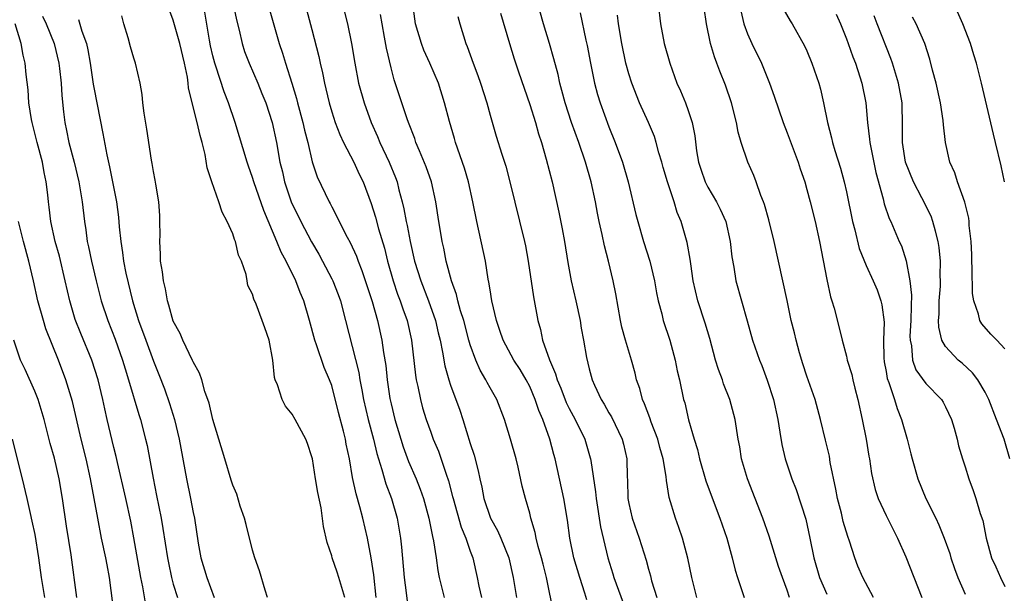
# Model space of a CAD drawing. Units: inches. Extents: x 2610000 to 2613000, y 1521000 to 1524000.
# Drawn here: x 2610175 to 2610275, y 1523097 to 1523155 of the extents above; entities that cross this region are included whole.
import ezdxf

# ---------------------------------------------------------------- set-up
doc = ezdxf.new("R2010")
doc.units = ezdxf.units.IN
doc.header["$MEASUREMENT"] = 0
doc.layers.add('LD26101521_2ft', color=72, linetype='Continuous')

msp = doc.modelspace()

# ---------------------------------------------------------------- linework, layer by layer
at = {"layer": 'LD26101521_2ft'}
for points, elevation in [([(2610196.188, 1523161), (2610197.388, 1523155.388), (2610197.648, 1523154.352), (2610197.947, 1523153), (2610198.205, 1523152.205), (2610198.645, 1523151), (2610199.521, 1523149), (2610199.956, 1523147.955), (2610200.331, 1523147), (2610200.997, 1523145), (2610201.419, 1523143), (2610201.773, 1523141), (2610202.022, 1523140.022), (2610202.243, 1523139), (2610202.92, 1523137), (2610203.876, 1523135), (2610204.953, 1523132.953), (2610205.692, 1523131.692), (2610206.07, 1523131), (2610207, 1523129.221), (2610207.108, 1523129), (2610207.638, 1523127.638), (2610207.871, 1523127), (2610208.408, 1523125), (2610209.745, 1523119.745), (2610209.853, 1523119), (2610210.027, 1523117.973), (2610210.22, 1523117), (2610210.692, 1523115), (2610211.222, 1523113), (2610211.551, 1523111.551), (2610211.717, 1523111), (2610212.078, 1523109.922), (2610212.464, 1523108.464), (2610213.027, 1523107), (2610213.599, 1523105), (2610213.96, 1523103), (2610214.063, 1523102.063), (2610214.308, 1523099), (2610214.528, 1523097.472), (2610214.62, 1523096.62)], 7568), ([(2610243.881, 1523097), (2610243.367, 1523099), (2610242.976, 1523100.976), (2610242.442, 1523103), (2610242.069, 1523104.069), (2610241.724, 1523105), (2610241.096, 1523107.096), (2610240.808, 1523108.808), (2610240.785, 1523109.215), (2610240.486, 1523111), (2610240.15, 1523112.15), (2610239.95, 1523113), (2610239.284, 1523114.716), (2610239.143, 1523115.143), (2610238.585, 1523116.585), (2610238.392, 1523117), (2610238.11, 1523118.11), (2610237.802, 1523119), (2610237.656, 1523119.656), (2610237.278, 1523121), (2610236.677, 1523123), (2610236.321, 1523124.321), (2610236.169, 1523125), (2610235.687, 1523127.687), (2610235.435, 1523129), (2610234.957, 1523131), (2610234.545, 1523132.545), (2610234.321, 1523133.679), (2610234.019, 1523135), (2610233.844, 1523135.844), (2610233.631, 1523137), (2610233.199, 1523139), (2610232.633, 1523141), (2610231.96, 1523143), (2610231.234, 1523145), (2610230.569, 1523147), (2610230.252, 1523148.252), (2610230.043, 1523149), (2610229.86, 1523149.86), (2610229.452, 1523151.452), (2610229, 1523153.015), (2610228.395, 1523155), (2610226.767, 1523160.767)], 7584), ([(2610207.797, 1523158.203), (2610208.602, 1523155), (2610209.001, 1523153), (2610209.327, 1523151), (2610209.721, 1523149), (2610210.271, 1523147), (2610210.984, 1523145), (2610211.608, 1523143.608), (2610211.845, 1523143), (2610212.787, 1523141), (2610213.443, 1523139.443), (2610213.602, 1523139), (2610213.789, 1523138.212), (2610214.126, 1523137), (2610214.301, 1523136.301), (2610214.518, 1523135), (2610214.615, 1523134.615), (2610214.911, 1523133), (2610215.372, 1523131), (2610215.986, 1523129), (2610216.778, 1523127), (2610217.496, 1523125), (2610217.763, 1523123.763), (2610217.954, 1523123), (2610218.201, 1523121.799), (2610218.415, 1523120.415), (2610218.818, 1523119), (2610219, 1523118.441), (2610219.932, 1523115.932), (2610220.251, 1523115), (2610221, 1523112.574), (2610221.393, 1523111.393), (2610221.808, 1523109.808), (2610221.957, 1523109), (2610222.158, 1523108.158), (2610222.354, 1523107), (2610223.05, 1523105), (2610223.754, 1523103.754), (2610224.086, 1523103), (2610224.875, 1523101), (2610225.34, 1523099), (2610225.666, 1523097)], 7574), ([(2610200.548, 1523157), (2610201.689, 1523153), (2610202.026, 1523152.026), (2610202.329, 1523151), (2610202.977, 1523148.977), (2610203.447, 1523147.448), (2610203.552, 1523147), (2610204.094, 1523145), (2610204.249, 1523144.248), (2610204.581, 1523143), (2610205.036, 1523141.036), (2610205.537, 1523139.538), (2610206.731, 1523137), (2610206.833, 1523136.833), (2610207, 1523136.486), (2610207.527, 1523135.527), (2610207.761, 1523135), (2610208.565, 1523133.435), (2610208.876, 1523132.876), (2610209.5, 1523131.499), (2610209.67, 1523131), (2610210.052, 1523130.052), (2610211.08, 1523126.92), (2610211.625, 1523125), (2610212.072, 1523123), (2610212.234, 1523121.766), (2610212.455, 1523120.455), (2610212.599, 1523119), (2610212.882, 1523117.118), (2610213, 1523116.568), (2610213.39, 1523115), (2610213.974, 1523113), (2610214.22, 1523112.22), (2610214.755, 1523110.755), (2610215.524, 1523109), (2610215.942, 1523107.942), (2610216.267, 1523107), (2610216.809, 1523105), (2610217.165, 1523103.165), (2610217.28, 1523102.72), (2610217.536, 1523101), (2610217.708, 1523099.708), (2610217.853, 1523099), (2610218.354, 1523097)], 7570), ([(2610232.759, 1523096.759), (2610232.576, 1523097.424), (2610232.06, 1523099), (2610231.465, 1523101), (2610231.044, 1523103), (2610230.816, 1523104.816), (2610230.433, 1523107), (2610229.576, 1523111), (2610229.447, 1523111.447), (2610229.047, 1523113), (2610228.314, 1523115), (2610227.906, 1523115.906), (2610227.566, 1523117), (2610227, 1523118.337), (2610226.654, 1523119), (2610226.027, 1523120.027), (2610225.396, 1523121), (2610224.305, 1523123), (2610223.988, 1523123.988), (2610223.634, 1523125), (2610223.177, 1523127), (2610223, 1523128.08), (2610222.886, 1523128.886), (2610222.82, 1523129.18), (2610222.536, 1523131), (2610221.648, 1523135), (2610221.261, 1523137), (2610220.821, 1523139), (2610220.407, 1523140.407), (2610219.519, 1523143), (2610219.41, 1523143.41), (2610218.891, 1523145.109), (2610218.405, 1523147), (2610217.771, 1523149), (2610216.916, 1523151), (2610216.316, 1523152.316), (2610216.057, 1523153), (2610215.48, 1523155), (2610215.185, 1523157)], 7578), ([(2610239.991, 1523157), (2610240.221, 1523155), (2610240.598, 1523153), (2610241.146, 1523151), (2610241.872, 1523149), (2610242.218, 1523148.218), (2610242.725, 1523147), (2610243, 1523146.23), (2610243.413, 1523145), (2610243.666, 1523143.666), (2610243.86, 1523142.14), (2610244.043, 1523141), (2610244.285, 1523140.285), (2610244.728, 1523139), (2610245, 1523138.464), (2610245.88, 1523137), (2610246.252, 1523136.252), (2610246.8, 1523135), (2610247.258, 1523133), (2610247.427, 1523131.427), (2610247.615, 1523130.385), (2610247.822, 1523129), (2610248.379, 1523127), (2610248.974, 1523124.974), (2610249.515, 1523123), (2610250.2, 1523121), (2610250.439, 1523120.439), (2610251, 1523118.976), (2610251.619, 1523117), (2610252.058, 1523115), (2610252.282, 1523113.718), (2610252.473, 1523112.473), (2610252.817, 1523111), (2610253.489, 1523109), (2610253.921, 1523107.921), (2610254.893, 1523104.893), (2610255.307, 1523103), (2610255.7, 1523101), (2610256.274, 1523099), (2610257, 1523097.311)], 7590), ([(2610261.715, 1523097), (2610260.655, 1523099), (2610260.16, 1523100.16), (2610259.828, 1523101), (2610259.318, 1523102.682), (2610259.143, 1523103.143), (2610258.677, 1523104.677), (2610258.483, 1523105.517), (2610258.091, 1523107), (2610257.927, 1523107.927), (2610257.358, 1523110.642), (2610257.267, 1523111.268), (2610256.892, 1523112.892), (2610256.381, 1523115), (2610255.821, 1523117), (2610255, 1523119.381), (2610254.606, 1523120.606), (2610254.261, 1523121.739), (2610253.904, 1523123), (2610253.744, 1523123.744), (2610253.426, 1523125), (2610253.012, 1523127.012), (2610252.121, 1523131), (2610251.694, 1523133), (2610251.162, 1523135.162), (2610250.726, 1523136.726), (2610250.628, 1523137), (2610250.363, 1523137.637), (2610249.89, 1523139), (2610249.643, 1523139.643), (2610249.044, 1523141), (2610248.355, 1523143), (2610248.046, 1523144.046), (2610247.875, 1523145), (2610247.378, 1523147), (2610246.786, 1523148.786), (2610246.205, 1523150.205), (2610245.911, 1523151), (2610245.651, 1523151.651), (2610245.273, 1523153), (2610244.864, 1523155), (2610244.619, 1523156.619)], 7592), ([(2610177.782, 1523155.783), (2610178.166, 1523155), (2610178.957, 1523153), (2610179.44, 1523151), (2610179.509, 1523150.491), (2610179.672, 1523149), (2610179.731, 1523147.731), (2610179.922, 1523146.078), (2610180.027, 1523145), (2610180.214, 1523144.214), (2610180.444, 1523143), (2610180.976, 1523141), (2610181.466, 1523139), (2610181.792, 1523137), (2610182.023, 1523135), (2610182.169, 1523134.169), (2610182.311, 1523133), (2610182.446, 1523132.446), (2610182.718, 1523131), (2610183.2, 1523129), (2610183.727, 1523127), (2610184.378, 1523125), (2610185.112, 1523123.112), (2610185.864, 1523121), (2610186.123, 1523120.123), (2610186.483, 1523119), (2610187.505, 1523115.505), (2610187.672, 1523115), (2610188.196, 1523113), (2610188.343, 1523112.343), (2610188.947, 1523109.053), (2610189.314, 1523107.314), (2610189.773, 1523105), (2610189.956, 1523103.956), (2610190.407, 1523101), (2610190.499, 1523100.499), (2610190.817, 1523099), (2610191, 1523098.344), (2610191.426, 1523097)], 7558), ([(2610200.51, 1523097), (2610200.264, 1523097.736), (2610199.688, 1523099.688), (2610199.232, 1523101), (2610199, 1523101.757), (2610198.356, 1523104.355), (2610198.182, 1523105), (2610197.768, 1523106.232), (2610197.42, 1523107.42), (2610197, 1523108.329), (2610196.852, 1523108.852), (2610196.187, 1523111), (2610195.608, 1523113), (2610195, 1523114.983), (2610194.626, 1523116.626), (2610194.19, 1523117.811), (2610193.864, 1523119), (2610193.657, 1523119.657), (2610193, 1523120.812), (2610192.951, 1523120.951), (2610191.971, 1523123), (2610191.694, 1523123.694), (2610191, 1523124.938), (2610190.561, 1523126.561), (2610190.408, 1523127), (2610190.199, 1523128.199), (2610189.991, 1523129), (2610189.906, 1523129.906), (2610189.702, 1523131), (2610189.717, 1523131.717), (2610189.622, 1523133), (2610189.663, 1523133.663), (2610189.651, 1523135), (2610189.625, 1523135.625), (2610189.522, 1523137), (2610189.231, 1523138.769), (2610189.178, 1523139.178), (2610189, 1523140.059), (2610188.874, 1523140.874), (2610188.8, 1523141.2), (2610188.325, 1523144.325), (2610188.048, 1523145.952), (2610187.925, 1523147), (2610187.858, 1523147.858), (2610187.651, 1523149), (2610187.187, 1523151), (2610187.129, 1523151.129), (2610187, 1523151.515), (2610186.658, 1523152.658), (2610186.426, 1523153.574), (2610185.997, 1523155), (2610185.789, 1523155.789)], 7562), ([(2610208.326, 1523097), (2610208.008, 1523097.992), (2610207.731, 1523099), (2610207.554, 1523099.554), (2610207.048, 1523101), (2610207, 1523101.194), (2610206.55, 1523102.55), (2610206.174, 1523104.174), (2610205.942, 1523106.058), (2610205.593, 1523107.593), (2610205.377, 1523109), (2610205.044, 1523111), (2610205, 1523111.2), (2610204.546, 1523112.546), (2610204.369, 1523113), (2610203.303, 1523115), (2610203, 1523115.516), (2610202.335, 1523116.335), (2610201.985, 1523117), (2610201.516, 1523118.484), (2610201.29, 1523119), (2610201.22, 1523119.22), (2610201.039, 1523121), (2610200.674, 1523123), (2610200.248, 1523124.248), (2610199.974, 1523125), (2610199.358, 1523126.642), (2610199.136, 1523127.136), (2610199, 1523127.652), (2610198.533, 1523128.533), (2610198.473, 1523129), (2610198.365, 1523129.635), (2610197.874, 1523131), (2610197.585, 1523131.585), (2610197.27, 1523133), (2610197.181, 1523133.181), (2610197, 1523133.746), (2610196.454, 1523135), (2610195.939, 1523135.939), (2610195.596, 1523137), (2610194.878, 1523139), (2610194.428, 1523140.429), (2610194.211, 1523141.789), (2610193.906, 1523143), (2610193.698, 1523143.698), (2610193.41, 1523145), (2610192.901, 1523147), (2610192.534, 1523148.534), (2610192.492, 1523149), (2610192.416, 1523149.584), (2610192.128, 1523151), (2610191.669, 1523153), (2610191, 1523155.351), (2610190.548, 1523156.548)], 7564), ([(2610211.496, 1523097), (2610211.268, 1523099.268), (2610210.995, 1523100.995), (2610210.601, 1523103), (2610210.135, 1523105), (2610209.842, 1523106.158), (2610209.462, 1523107.462), (2610209.107, 1523109.107), (2610208.788, 1523111), (2610208.475, 1523112.475), (2610208.389, 1523113), (2610208.198, 1523113.802), (2610207.692, 1523115.692), (2610207, 1523118.412), (2610206.781, 1523119), (2610206.236, 1523120.236), (2610205.461, 1523122.539), (2610205.289, 1523123), (2610204.765, 1523125), (2610204.179, 1523127), (2610203.818, 1523127.818), (2610203.368, 1523129), (2610202.391, 1523131), (2610201.902, 1523131.902), (2610201.471, 1523133), (2610200.131, 1523136.131), (2610199.136, 1523139), (2610199, 1523139.463), (2610198.59, 1523140.59), (2610198.456, 1523141), (2610197.262, 1523145), (2610196.586, 1523147), (2610196.126, 1523148.126), (2610195.294, 1523150.706), (2610195.184, 1523151), (2610195, 1523151.74), (2610194.769, 1523152.769), (2610194.653, 1523153.347), (2610194.167, 1523156.167)], 7566), ([(2610204.454, 1523156.454), (2610205, 1523154.405), (2610205.69, 1523151.69), (2610205.825, 1523151), (2610206.054, 1523150.054), (2610206.262, 1523149), (2610206.412, 1523148.412), (2610206.735, 1523147), (2610207, 1523146.104), (2610207.36, 1523145), (2610207.816, 1523143.816), (2610208.195, 1523143), (2610209.226, 1523141), (2610209.781, 1523139.782), (2610210.171, 1523139), (2610211, 1523136.828), (2610211.427, 1523135.427), (2610211.723, 1523134.277), (2610212.317, 1523132.317), (2610212.64, 1523131), (2610213.21, 1523129), (2610213.66, 1523127.66), (2610213.923, 1523127), (2610214.184, 1523126.184), (2610214.629, 1523125), (2610215.061, 1523123), (2610215.452, 1523119.452), (2610215.529, 1523119), (2610215.694, 1523118.306), (2610215.952, 1523117), (2610216.179, 1523116.179), (2610216.55, 1523115), (2610217, 1523113.707), (2610217.26, 1523113), (2610217.772, 1523111.772), (2610218.545, 1523109.455), (2610218.791, 1523108.791), (2610219.216, 1523107.216), (2610219.259, 1523107), (2610220.088, 1523104.088), (2610220.558, 1523103), (2610221, 1523101.665), (2610221.241, 1523101), (2610221.708, 1523099), (2610221.875, 1523098.125), (2610222.115, 1523097)], 7572), ([(2610229.444, 1523095.444), (2610229, 1523097.485), (2610228.701, 1523099), (2610228.346, 1523100.346), (2610228.192, 1523101), (2610227.865, 1523102.135), (2610227.655, 1523103), (2610227.562, 1523103.562), (2610227.123, 1523105), (2610227, 1523105.51), (2610226.567, 1523107), (2610226.252, 1523108.252), (2610225.839, 1523110.161), (2610225.633, 1523111), (2610225.069, 1523113), (2610224.452, 1523115), (2610223.678, 1523117), (2610223, 1523118.183), (2610222.712, 1523118.712), (2610222.58, 1523119), (2610221.987, 1523119.987), (2610221.557, 1523121), (2610221, 1523122.54), (2610220.863, 1523123), (2610220.335, 1523125), (2610220.014, 1523125.986), (2610219.74, 1523127), (2610219.612, 1523127.612), (2610219.091, 1523129), (2610218.577, 1523131), (2610218.324, 1523132.325), (2610218.162, 1523133), (2610217.974, 1523134.026), (2610217.806, 1523135), (2610217.501, 1523137), (2610217.069, 1523139), (2610216.546, 1523140.546), (2610215.857, 1523142.142), (2610215.506, 1523143), (2610215.382, 1523143.382), (2610214.756, 1523145), (2610214.618, 1523145.382), (2610213.824, 1523147.824), (2610213.318, 1523149.318), (2610213, 1523150.558), (2610212.534, 1523152.534), (2610212.345, 1523153.655), (2610212.082, 1523155), (2610211.936, 1523155.936)], 7576), ([(2610219.726, 1523155.725), (2610219.932, 1523155), (2610220.561, 1523153), (2610220.697, 1523152.697), (2610221.281, 1523151), (2610221.756, 1523149.756), (2610222.02, 1523149), (2610222.663, 1523147), (2610223, 1523145.756), (2610223.625, 1523143.625), (2610224.185, 1523141.815), (2610224.586, 1523140.586), (2610225.007, 1523139.007), (2610226.468, 1523133), (2610226.56, 1523132.56), (2610226.845, 1523131), (2610227.376, 1523127.376), (2610227.813, 1523125), (2610228.087, 1523124.087), (2610228.291, 1523123), (2610228.983, 1523121.017), (2610229.618, 1523119.618), (2610229.777, 1523119), (2610230.14, 1523118.14), (2610230.697, 1523116.697), (2610231, 1523116.096), (2610231.601, 1523115), (2610232.559, 1523113), (2610233.115, 1523111.115), (2610233.145, 1523111), (2610233.159, 1523110.841), (2610233.661, 1523107.661), (2610233.708, 1523107), (2610234.141, 1523104.141), (2610234.886, 1523101), (2610235.394, 1523099.395), (2610235.506, 1523099), (2610236.457, 1523096.457)], 7580), ([(2610224.056, 1523156.056), (2610224.954, 1523153), (2610225.439, 1523151.439), (2610225.873, 1523150.127), (2610227, 1523146.831), (2610227.569, 1523145), (2610227.879, 1523143.879), (2610228.183, 1523143), (2610228.679, 1523141.321), (2610229.272, 1523139), (2610229.946, 1523135.946), (2610230.278, 1523134.278), (2610230.516, 1523133), (2610230.851, 1523130.851), (2610231.176, 1523129), (2610231.644, 1523127), (2610232.082, 1523125), (2610232.206, 1523124.206), (2610232.435, 1523123), (2610232.731, 1523121.269), (2610233, 1523120.122), (2610233.303, 1523119), (2610233.534, 1523118.466), (2610234.227, 1523117), (2610234.536, 1523116.536), (2610235, 1523115.666), (2610235.246, 1523115.246), (2610236.33, 1523113), (2610236.475, 1523112.475), (2610236.811, 1523111), (2610236.845, 1523109.155), (2610236.869, 1523108.869), (2610236.907, 1523107), (2610237, 1523106.498), (2610237.339, 1523105), (2610238.051, 1523103), (2610238.759, 1523100.759), (2610239, 1523099.854), (2610239.194, 1523099.194), (2610239.317, 1523098.683), (2610239.827, 1523097)], 7582), ([(2610232.11, 1523156.11), (2610232.675, 1523153.325), (2610232.797, 1523152.797), (2610233.139, 1523151), (2610233.547, 1523149), (2610233.854, 1523147.854), (2610234.113, 1523147), (2610235, 1523144.581), (2610235.644, 1523143), (2610236.362, 1523141), (2610236.936, 1523139), (2610237.73, 1523135.73), (2610237.92, 1523135), (2610238.503, 1523133), (2610239.125, 1523131), (2610239.594, 1523129), (2610239.8, 1523127.8), (2610239.968, 1523127), (2610240.334, 1523125.666), (2610240.485, 1523125), (2610241.155, 1523123), (2610241.707, 1523121), (2610241.911, 1523119.911), (2610242.126, 1523119), (2610242.537, 1523117), (2610242.657, 1523116.657), (2610243.039, 1523114.961), (2610243.611, 1523113), (2610243.947, 1523111.947), (2610244.147, 1523111), (2610244.789, 1523108.789), (2610245.322, 1523107.322), (2610246.215, 1523105), (2610246.919, 1523103), (2610247.46, 1523101), (2610247.749, 1523099.749), (2610247.979, 1523099), (2610248.674, 1523097)], 7586), ([(2610253.255, 1523097), (2610253, 1523097.737), (2610252.53, 1523099), (2610252.136, 1523100.135), (2610251.193, 1523103.193), (2610250.557, 1523105), (2610248.992, 1523109), (2610248.404, 1523111), (2610248.214, 1523112.214), (2610248.073, 1523113), (2610247.764, 1523115), (2610247.219, 1523117), (2610246.582, 1523118.582), (2610246.461, 1523119), (2610246.057, 1523120.057), (2610245.771, 1523121), (2610245.179, 1523123.179), (2610244.726, 1523124.726), (2610243.99, 1523127), (2610243.522, 1523129), (2610243.261, 1523130.739), (2610243.208, 1523131.208), (2610242.896, 1523132.896), (2610242.289, 1523135), (2610241.91, 1523135.91), (2610241.579, 1523137), (2610240.911, 1523139), (2610240.476, 1523140.476), (2610240.336, 1523141), (2610240.046, 1523141.954), (2610239.779, 1523143), (2610239.6, 1523143.6), (2610238.999, 1523144.999), (2610238.092, 1523147), (2610237.3, 1523149), (2610237, 1523149.953), (2610236.719, 1523151), (2610236.295, 1523153), (2610235.965, 1523155), (2610235.866, 1523155.866)], 7588), ([(2610248.314, 1523156.314), (2610248.633, 1523155), (2610249, 1523153.976), (2610249.433, 1523153), (2610250.398, 1523151), (2610251.22, 1523149), (2610251.687, 1523147.687), (2610252.591, 1523145), (2610253, 1523143.961), (2610254.109, 1523141), (2610254.32, 1523140.32), (2610254.785, 1523139), (2610255, 1523138.257), (2610255.333, 1523137), (2610255.828, 1523135), (2610256.27, 1523133), (2610257, 1523129.128), (2610257.385, 1523127.385), (2610257.523, 1523127), (2610257.754, 1523126.247), (2610258.264, 1523124.264), (2610258.571, 1523123), (2610259, 1523121.384), (2610259.084, 1523121), (2610259.523, 1523119.523), (2610259.628, 1523119), (2610259.836, 1523118.164), (2610260.158, 1523117), (2610260.599, 1523115), (2610260.991, 1523113.009), (2610261.262, 1523111.262), (2610261.321, 1523111), (2610261.52, 1523109.52), (2610261.896, 1523107.896), (2610262.204, 1523107), (2610263, 1523105.287), (2610264.166, 1523103), (2610265, 1523101.105), (2610266.6, 1523097)], 7594), ([(2610252.572, 1523156.572), (2610253.309, 1523155.309), (2610253.518, 1523155), (2610254.775, 1523152.775), (2610255, 1523152.264), (2610255.512, 1523151), (2610256.195, 1523149), (2610256.376, 1523148.376), (2610256.692, 1523147), (2610257.086, 1523145), (2610257.477, 1523143.477), (2610257.57, 1523143), (2610257.811, 1523142.189), (2610258.388, 1523140.388), (2610258.781, 1523139), (2610259, 1523137.998), (2610259.592, 1523135), (2610259.833, 1523134.167), (2610260.285, 1523132.285), (2610261, 1523130.56), (2610261.705, 1523129), (2610262.084, 1523128.084), (2610262.472, 1523127), (2610262.582, 1523126.582), (2610262.812, 1523124.812), (2610262.752, 1523123), (2610262.767, 1523121.233), (2610262.814, 1523120.814), (2610263, 1523119.854), (2610263.119, 1523119.119), (2610263.287, 1523118.713), (2610263.85, 1523117), (2610264.105, 1523116.105), (2610264.562, 1523115), (2610265.119, 1523113), (2610265.511, 1523111.511), (2610265.618, 1523111), (2610266.198, 1523109), (2610267.022, 1523107), (2610268.016, 1523105), (2610268.329, 1523104.329), (2610268.873, 1523103), (2610269.426, 1523101.426), (2610269.539, 1523101), (2610269.912, 1523099.912), (2610270.261, 1523099), (2610271, 1523097.335)], 7596), ([(2610257.961, 1523155.961), (2610258.38, 1523155), (2610259, 1523153.489), (2610259.185, 1523153), (2610259.65, 1523151.65), (2610259.914, 1523151), (2610260.359, 1523149.641), (2610260.554, 1523149), (2610260.952, 1523147), (2610261.129, 1523145), (2610261.334, 1523143.334), (2610261.348, 1523143), (2610261.967, 1523139.967), (2610262.692, 1523137.308), (2610262.798, 1523136.798), (2610263.305, 1523135.305), (2610263.463, 1523135), (2610264.337, 1523133), (2610264.55, 1523132.55), (2610265.025, 1523131.025), (2610265.397, 1523129), (2610265.561, 1523127.561), (2610265.519, 1523126.481), (2610265.513, 1523125), (2610265.415, 1523123.415), (2610265.423, 1523123), (2610265.553, 1523122.447), (2610265.657, 1523121), (2610266.018, 1523120.018), (2610267, 1523118.616), (2610268.602, 1523117), (2610268.751, 1523116.751), (2610269, 1523116.274), (2610269.61, 1523115), (2610269.884, 1523114.116), (2610270.17, 1523113), (2610270.325, 1523112.325), (2610270.733, 1523111), (2610271, 1523110.206), (2610271.365, 1523109), (2610271.801, 1523107.801), (2610272.066, 1523107), (2610272.517, 1523105.483), (2610272.759, 1523104.759), (2610273.12, 1523103), (2610273.659, 1523101), (2610274.082, 1523100.082), (2610274.55, 1523099), (2610275, 1523098.114)], 7598), ([(2610275.489, 1523111), (2610274.92, 1523113), (2610274.166, 1523115), (2610273.367, 1523117), (2610273, 1523117.735), (2610272.27, 1523119), (2610271.718, 1523119.718), (2610270.681, 1523120.682), (2610270.288, 1523121), (2610269, 1523122.37), (2610268.639, 1523123), (2610268.324, 1523124.324), (2610268.309, 1523125), (2610268.351, 1523125.649), (2610268.376, 1523127), (2610268.48, 1523128.48), (2610268.496, 1523129), (2610268.475, 1523129.525), (2610268.496, 1523131), (2610268.371, 1523132.371), (2610268.275, 1523133), (2610267.975, 1523134.024), (2610267.738, 1523135), (2610267.537, 1523135.537), (2610266.612, 1523137.388), (2610265.759, 1523139), (2610264.949, 1523141), (2610264.645, 1523143), (2610264.672, 1523144.672), (2610264.609, 1523147), (2610264.25, 1523149), (2610263.65, 1523151), (2610263.49, 1523151.49), (2610262.09, 1523155), (2610261.797, 1523155.797)], 7600), ([(2610275, 1523122.145), (2610274.19, 1523123), (2610273.597, 1523123.598), (2610272.661, 1523124.661), (2610272.477, 1523125), (2610272.351, 1523125.649), (2610271.849, 1523127), (2610271.725, 1523127.726), (2610271.699, 1523130.301), (2610271.67, 1523131), (2610271.668, 1523131.667), (2610271.59, 1523133), (2610271.4, 1523134.6), (2610271.393, 1523135), (2610271.36, 1523135.359), (2610270.965, 1523136.965), (2610270.218, 1523139), (2610269.928, 1523139.928), (2610269.454, 1523141), (2610269.005, 1523143.005), (2610268.79, 1523144.79), (2610268.768, 1523145.232), (2610268.498, 1523147), (2610268.046, 1523149), (2610267.682, 1523150.318), (2610267.413, 1523151.413), (2610266.915, 1523153), (2610266.05, 1523155), (2610265.671, 1523155.671)], 7602), ([(2610274.956, 1523139), (2610274.628, 1523140.628), (2610274.067, 1523143), (2610273.84, 1523143.84), (2610272.646, 1523149), (2610272.136, 1523151), (2610271.86, 1523151.86), (2610271.535, 1523153), (2610270.76, 1523155), (2610270.209, 1523156.209)], 7604), ([(2610188.234, 1523096.234), (2610187.925, 1523098.075), (2610187.732, 1523099), (2610187.017, 1523103.017), (2610186.702, 1523104.703), (2610186.21, 1523107), (2610185.36, 1523110.64), (2610185.234, 1523111.234), (2610185, 1523112.144), (2610184.32, 1523115), (2610184.074, 1523116.075), (2610183.885, 1523117), (2610183.407, 1523119), (2610182.763, 1523121), (2610181.667, 1523123.666), (2610181.096, 1523125.097), (2610180.531, 1523127), (2610180.087, 1523129), (2610179.493, 1523131.493), (2610179.075, 1523133), (2610178.633, 1523135), (2610178.459, 1523136.458), (2610178.377, 1523137), (2610178.314, 1523137.686), (2610178.16, 1523139), (2610177.945, 1523139.946), (2610177.784, 1523141), (2610177.25, 1523143), (2610176.736, 1523145), (2610176.668, 1523145.332), (2610176.416, 1523147), (2610176.33, 1523148.33), (2610176.133, 1523149.867), (2610176.024, 1523151), (2610175.838, 1523151.838), (2610175.639, 1523153), (2610175.012, 1523155)], 7556), ([(2610181.437, 1523155.436), (2610181.762, 1523154.238), (2610182.213, 1523153), (2610182.372, 1523152.372), (2610182.61, 1523151), (2610182.907, 1523148.907), (2610183, 1523148.372), (2610183.892, 1523143.892), (2610184.27, 1523141.73), (2610184.538, 1523140.538), (2610185.246, 1523137), (2610185.451, 1523135.451), (2610185.534, 1523134.466), (2610185.683, 1523133), (2610185.875, 1523131.874), (2610185.975, 1523131), (2610186.209, 1523129.791), (2610186.874, 1523127), (2610187.48, 1523125), (2610188.21, 1523123), (2610189, 1523120.899), (2610189.548, 1523119.549), (2610190.095, 1523118.095), (2610190.607, 1523116.607), (2610191.114, 1523115), (2610191.594, 1523113), (2610192.327, 1523109), (2610192.745, 1523107), (2610193, 1523105.592), (2610193.124, 1523105), (2610193.523, 1523102.477), (2610193.785, 1523101), (2610194.371, 1523099), (2610195.11, 1523097)], 7560), ([(2610185.051, 1523095.051), (2610184.56, 1523099), (2610184.303, 1523100.304), (2610184.191, 1523101), (2610183.756, 1523103), (2610183.362, 1523105), (2610182.632, 1523109), (2610182.198, 1523111), (2610181.7, 1523113), (2610180.81, 1523116.81), (2610180.155, 1523119), (2610179.411, 1523121), (2610178.137, 1523124.137), (2610177.871, 1523125), (2610177.325, 1523127), (2610176.885, 1523129), (2610176.406, 1523131), (2610175.868, 1523133), (2610175.364, 1523135)], 7554), ([(2610181.252, 1523097), (2610180.691, 1523101.309), (2610180.215, 1523104.215), (2610179.815, 1523107), (2610179.474, 1523109), (2610179, 1523111.073), (2610178.572, 1523112.572), (2610177.944, 1523115), (2610177.338, 1523117), (2610177, 1523117.842), (2610176.03, 1523120.03), (2610175.57, 1523121), (2610174.877, 1523123)], 7552), ([(2610174.711, 1523113), (2610175.72, 1523109), (2610176.19, 1523107), (2610176.524, 1523105.477), (2610176.717, 1523104.717), (2610177, 1523103.354), (2610177.382, 1523101), (2610177.633, 1523099), (2610177.992, 1523097)], 7550)]:
    msp.add_lwpolyline(points, dxfattribs=dict(at, elevation=elevation))

doc.saveas('drawing.dxf')
